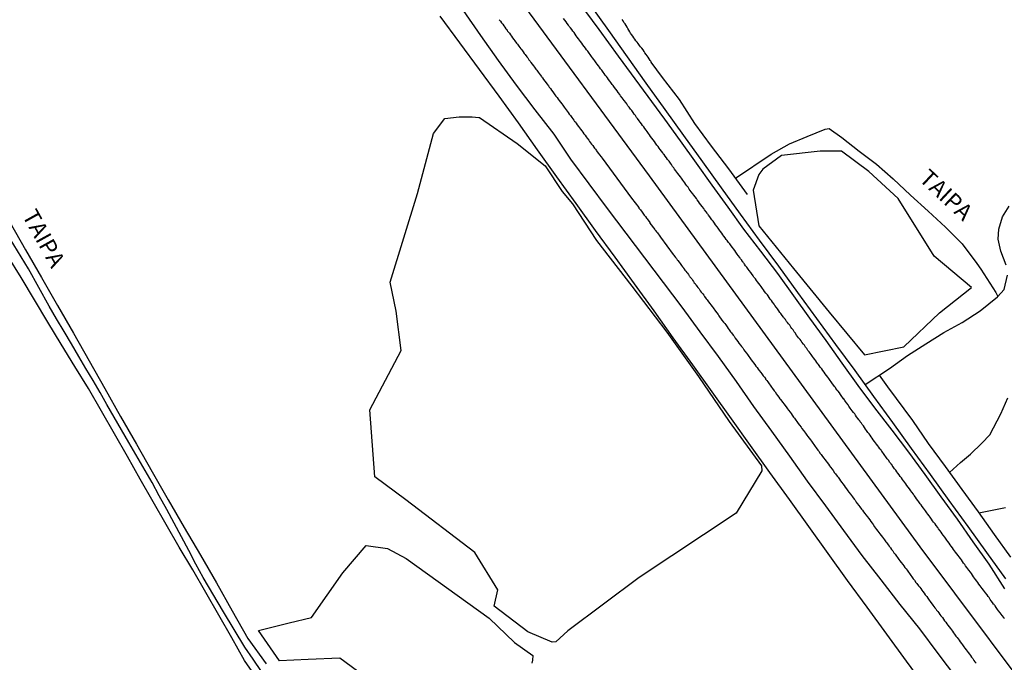
# Model space of a CAD drawing. Extents: x -883 to 185370, y -280 to 1671398.
# Drawn here: x 179414 to 179563, y 1660124 to 1660221 of the extents above; entities that cross this region are included whole.
import ezdxf
from ezdxf.enums import TextEntityAlignment as Align

# ---------------------------------------------------------------- set-up
doc = ezdxf.new("R2010")
doc.units = 0
doc.header["$LTSCALE"] = 0.1
doc.header["$MEASUREMENT"] = 0
for name, color, linetype in [('V-BANHADO', 102, 'CONTINUOUS'), ('V-EIXO_DE_LOGRADOURO', 3, 'CONTINUOUS'), ('V-LOTE', 1, 'CONTINUOUS'), ('V-NOME_DOS_LOGRADOUROS', 7, 'CONTINUOUS'), ('V-QUADRA', 6, 'CONTINUOUS'), ('V-REFERENCIA', 2, 'CONTINUOUS'), ('V-TESTADA', 5, 'CONTINUOUS'), ('V-VALETA', 6, 'CONTINUOUS')]:
    doc.layers.add(name, color=color, linetype=linetype)

msp = doc.modelspace()

# ---------------------------------------------------------------- linework, layer by layer
at = {"layer": 'V-BANHADO'}
for points in [[(179483.76, 1660206.51), (179489.49, 1660202.61), (179493.73, 1660199.22), (179496.29, 1660195.29), (179497.85, 1660193.45), (179501.54, 1660187.86), (179506.9, 1660180.92), (179512.22, 1660173.98), (179517.02, 1660167.22), (179521.68, 1660160.42), (179526.58, 1660153.69), (179526.63, 1660152.93), (179522.73, 1660146.51), (179508.02, 1660136.72), (179497.16, 1660128.61), (179495.33, 1660126.97), (179494.78, 1660126.91), (179491.07, 1660128.46), (179485.99, 1660132.4), (179486.56, 1660134.87), (179483.03, 1660140.5), (179472.56, 1660148.49), (179467.87, 1660151.98), (179467.1, 1660162.19), (179471.86, 1660171.17), (179471.08, 1660177.15), (179470.2, 1660181.55), (179474.36, 1660195), (179476.79, 1660204.12), (179478.48, 1660206.37), (179480.65, 1660206.66), (179482.65, 1660206.66), (179483.64, 1660206.55), (179483.75, 1660206.52)], [(179526.15, 1660197.9), (179525.33, 1660195.49), (179526.15, 1660190.12), (179531.44, 1660183.63), (179536.83, 1660177), (179542.19, 1660170.51), (179548.19, 1660171.73), (179553.62, 1660176.88), (179558.45, 1660180.75), (179552.77, 1660185.51), (179547.34, 1660194.23), (179542.89, 1660198.33), (179538.71, 1660201.44), (179535.46, 1660201.44), (179529.62, 1660200.77), (179526.77, 1660198.67), (179526.15, 1660197.91)]]:
    msp.add_lwpolyline(points, close=True, dxfattribs=at)
msp.add_lwpolyline([(179467.14, 1660121.08), (179462.54, 1660124.49), (179457.76, 1660124.28), (179453.37, 1660124.1), (179450.2, 1660128.67), (179454.84, 1660129.87), (179458.22, 1660130.64), (179463, 1660137.45), (179466.55, 1660141.56), (179469.76, 1660141.12), (179472.64, 1660139.61), (179485.24, 1660130.57), (179489.09, 1660126.84), (179491.83, 1660124.91), (179491.79, 1660124.2), (179491.71, 1660123.72)], dxfattribs=at)
at = {"layer": 'V-EIXO_DE_LOGRADOURO'}
msp.add_lwpolyline([(179345.03701, 1660419.0198), (179368.05, 1660389.11), (179387.96, 1660362.09), (179408.29, 1660334.93), (179428.62, 1660307.48), (179448.95, 1660280.03), (179469.14, 1660252.58), (179489.33, 1660225.13), (179509.52, 1660197.68), (179529.85, 1660169.81), (179550.61, 1660141.37), (179571.8, 1660113.07), (179592.56, 1660083.63), (179611.32, 1660052.91), (179627.94, 1660021.33), (179644.14, 1659989.75), (179655.91, 1659959.17), (179670.25, 1659928.45), (179684.16, 1659897.58), (179696.79, 1659868.85), (179699.36, 1659865.04)], dxfattribs=at)
at = {"layer": 'V-LOTE'}
for points in [[(179563.66, 1660136.55), (179560.8, 1660140.5), (179557.94, 1660144.45), (179555.08, 1660148.4), (179552.22, 1660152.35), (179549.36, 1660156.3), (179546.5, 1660160.25), (179543.64, 1660164.2), (179540.78, 1660168.15), (179537.88, 1660172.1), (179534.98, 1660176.05), (179532.08, 1660180), (179529.18, 1660183.95), (179526.28, 1660187.9), (179523.4, 1660191.87), (179520.52, 1660195.84), (179517.64, 1660199.81), (179514.76, 1660203.78), (179511.92, 1660207.77), (179509.08, 1660211.76), (179506.24, 1660215.75), (179503.4, 1660219.72), (179500.56, 1660223.69)], [(179477.75, 1660221.93), (179480.71, 1660217.87), (179483.7, 1660213.83), (179486.69, 1660209.79), (179489.61, 1660205.71), (179492.53, 1660201.63), (179495.45, 1660197.55), (179498.37, 1660193.47), (179501.33, 1660189.41), (179504.29, 1660185.35), (179507.25, 1660181.27), (179510.21, 1660177.19), (179513.13, 1660173.1), (179516.07, 1660169.01), (179519.01, 1660164.92), (179521.95, 1660160.83), (179524.87, 1660156.74), (179527.81, 1660152.65), (179530.75, 1660148.56), (179533.69, 1660144.47), (179536.63, 1660140.38), (179539.57, 1660136.29), (179542.56, 1660132.21), (179545.55, 1660128.13), (179548.54, 1660124.05), (179551.53, 1660119.97)]]:
    msp.add_lwpolyline(points, dxfattribs=at)
at = {"layer": 'V-QUADRA'}
for points in [[(179486.76, 1660221.38), (179486.93, 1660221.17), (179487.1, 1660220.9), (179487.27, 1660220.68), (179487.46, 1660220.43), (179487.61, 1660220.22), (179487.76, 1660220), (179487.82, 1660219.94), (179487.84, 1660219.9), (179487.93, 1660219.84), (179487.95, 1660219.75), (179488.01, 1660219.66), (179488.1, 1660219.54), (179488.29, 1660219.33), (179488.46, 1660219.07), (179488.63, 1660218.86), (179488.76, 1660218.65), (179488.97, 1660218.39), (179489.14, 1660218.16), (179489.37, 1660217.84), (179489.5, 1660217.65), (179489.73, 1660217.37), (179489.73, 1660217.37), (179489.88, 1660217.16), (179490.03, 1660216.95), (179490.16, 1660216.78), (179490.37, 1660216.48), (179490.54, 1660216.27), (179490.69, 1660216.08), (179490.92, 1660215.76), (179491.07, 1660215.57), (179491.26, 1660215.29), (179491.43, 1660215.08), (179491.56, 1660214.89), (179491.77, 1660214.62), (179491.94, 1660214.36), (179492.09, 1660214.17), (179492.3, 1660213.89), (179492.45, 1660213.7), (179492.66, 1660213.43), (179492.83, 1660213.21), (179492.94, 1660213.02), (179493.17, 1660212.75), (179493.23, 1660212.64), (179493.3, 1660212.54), (179493.49, 1660212.3), (179493.68, 1660212.03), (179493.85, 1660211.81), (179494, 1660211.62), (179494.21, 1660211.35), (179494.34, 1660211.13), (179494.51, 1660210.94), (179494.7, 1660210.67), (179494.87, 1660210.45), (179495, 1660210.26), (179495.21, 1660209.99), (179495.36, 1660209.78), (179495.53, 1660209.56), (179495.72, 1660209.31), (179495.87, 1660209.1), (179496.04, 1660208.86), (179496.25, 1660208.59), (179496.38, 1660208.39), (179496.61, 1660208.12), (179496.74, 1660207.91), (179496.91, 1660207.7), (179497.06, 1660207.5), (179497.22, 1660207.27), (179497.37, 1660207.06), (179497.56, 1660206.82), (179497.76, 1660206.55), (179497.9, 1660206.34), (179498.07, 1660206.12), (179498.14, 1660206.03), (179498.2, 1660205.95), (179498.27, 1660205.87), (179498.41, 1660205.66), (179498.59, 1660205.44), (179498.78, 1660205.19), (179498.94, 1660204.98), (179499.09, 1660204.76), (179499.29, 1660204.51), (179499.43, 1660204.3), (179499.6, 1660204.08), (179499.79, 1660203.83), (179499.94, 1660203.62), (179500.11, 1660203.38), (179500.34, 1660203.11), (179500.47, 1660202.9), (179500.62, 1660202.7), (179500.77, 1660202.47), (179500.94, 1660202.28), (179501.11, 1660202.05), (179501.22, 1660201.86), (179501.39, 1660201.73), (179501.45, 1660201.58), (179501.52, 1660201.49), (179501.62, 1660201.35), (179501.83, 1660201.07), (179501.98, 1660200.88), (179502.21, 1660200.56), (179502.38, 1660200.35), (179506.83, 1660194.31), (179507.92, 1660192.87), (179507.95, 1660192.83), (179507.97, 1660192.77), (179508.01, 1660192.73), (179508.05, 1660192.69), (179508.18, 1660192.5), (179508.43, 1660192.16), (179508.56, 1660192), (179508.67, 1660191.86), (179508.77, 1660191.71), (179508.94, 1660191.5), (179509.09, 1660191.27), (179509.22, 1660191.14), (179509.6, 1660190.58), (179509.6, 1660190.58), (179509.62, 1660190.5), (179510.39, 1660189.52), (179510.45, 1660189.44), (179510.49, 1660189.37), (179510.64, 1660189.19), (179510.77, 1660189.02), (179511.13, 1660188.52), (179511.21, 1660188.38), (179513.17, 1660185.76), (179513.27, 1660185.62), (179513.38, 1660185.49), (179513.53, 1660185.28), (179513.66, 1660185.13), (179513.78, 1660184.94), (179513.89, 1660184.81), (179514.06, 1660184.6), (179514.21, 1660184.39), (179514.33, 1660184.22), (179514.44, 1660184.09), (179514.59, 1660183.88), (179514.68, 1660183.79), (179514.7, 1660183.73), (179514.76, 1660183.66), (179514.84, 1660183.54), (179514.95, 1660183.37), (179515.08, 1660183.24), (179515.23, 1660183.03), (179515.33, 1660182.9), (179515.48, 1660182.69), (179515.61, 1660182.52), (179515.65, 1660182.45), (179515.71, 1660182.37), (179515.86, 1660182.18), (179515.97, 1660182.05), (179516.1, 1660181.84), (179516.24, 1660181.63), (179516.37, 1660181.46), (179516.48, 1660181.35), (179516.54, 1660181.24), (179516.61, 1660181.16), (179516.67, 1660181.07), (179516.75, 1660180.95), (179516.9, 1660180.74), (179517.1, 1660180.52), (179517.28, 1660180.23), (179517.43, 1660180.04), (179517.65, 1660179.76), (179517.79, 1660179.55), (179517.94, 1660179.36), (179518.17, 1660179.04), (179518.32, 1660178.85), (179518.54, 1660178.57), (179518.73, 1660178.32), (179518.88, 1660178.12), (179519.07, 1660177.85), (179519.24, 1660177.64), (179519.58, 1660177.13), (179519.98, 1660176.62), (179520.09, 1660176.45), (179520.57, 1660175.79), (179520.81, 1660175.47), (179520.98, 1660175.26), (179521.15, 1660175.05), (179521.36, 1660174.75), (179521.51, 1660174.54), (179521.68, 1660174.32), (179521.87, 1660174.03), (179522.02, 1660173.84), (179522.25, 1660173.52), (179522.4, 1660173.33), (179522.59, 1660173.05), (179522.78, 1660172.82), (179522.97, 1660172.54), (179523.14, 1660172.31), (179523.38, 1660171.99), (179523.52, 1660171.78), (179523.72, 1660171.56), (179523.91, 1660171.27), (179524.06, 1660171.08), (179524.29, 1660170.76), (179524.44, 1660170.57), (179524.63, 1660170.29), (179524.82, 1660170.06), (179525.01, 1660169.78), (179525.18, 1660169.53), (179525.37, 1660169.31), (179525.54, 1660169.06), (179525.73, 1660168.81), (179525.9, 1660168.59), (179526.07, 1660168.34), (179526.24, 1660168.13), (179526.45, 1660167.83), (179526.6, 1660167.64), (179526.84, 1660167.32), (179527.01, 1660167.11), (179527.16, 1660166.92), (179527.2, 1660166.83), (179527.24, 1660166.77), (179527.28, 1660166.7), (179527.32, 1660166.66), (179527.37, 1660166.6), (179527.52, 1660166.41), (179527.73, 1660166.13), (179527.88, 1660165.9), (179528.11, 1660165.62), (179528.26, 1660165.39), (179528.49, 1660165.07), (179528.64, 1660164.88), (179528.87, 1660164.56), (179529.02, 1660164.37), (179529.22, 1660164.09), (179529.38, 1660163.86), (179529.47, 1660163.75), (179530.3, 1660162.63), (179530.53, 1660162.31), (179530.68, 1660162.12), (179530.91, 1660161.8), (179531.06, 1660161.61), (179531.25, 1660161.34), (179531.42, 1660161.08), (179531.57, 1660160.89), (179531.78, 1660160.61), (179531.95, 1660160.38), (179532.16, 1660160.1), (179532.33, 1660159.87), (179532.57, 1660159.55), (179532.72, 1660159.36), (179532.95, 1660159.04), (179533.08, 1660158.83), (179533.25, 1660158.64), (179533.46, 1660158.32), (179533.61, 1660158.13), (179533.8, 1660157.85), (179534.01, 1660157.6), (179534.16, 1660157.41), (179534.35, 1660157.13), (179534.5, 1660156.9), (179534.71, 1660156.62), (179534.88, 1660156.39), (179535.11, 1660156.07), (179535.26, 1660155.88), (179535.26, 1660155.88), (179535.5, 1660155.56), (179535.65, 1660155.37), (179535.84, 1660155.09), (179536.05, 1660154.84), (179536.2, 1660154.65), (179536.39, 1660154.37), (179536.56, 1660154.16), (179536.73, 1660153.91), (179536.9, 1660153.69), (179537.07, 1660153.46), (179537.28, 1660153.18), (179537.45, 1660152.95), (179537.66, 1660152.63), (179537.81, 1660152.44), (179538.04, 1660152.12), (179538.19, 1660151.93), (179538.39, 1660151.66), (179538.58, 1660151.42), (179538.77, 1660151.15), (179538.93, 1660150.93), (179539.11, 1660150.7), (179539.3, 1660150.42), (179539.49, 1660150.19), (179539.7, 1660149.87), (179539.85, 1660149.68), (179540.08, 1660149.36), (179540.25, 1660149.15), (179540.4, 1660148.96), (179540.63, 1660148.64), (179540.78, 1660148.45), (179540.97, 1660148.17), (179541.12, 1660147.94), (179541.33, 1660147.66), (179541.5, 1660147.43), (179541.74, 1660147.11), (179541.89, 1660146.94), (179542.06, 1660146.69), (179542.25, 1660146.43), (179542.42, 1660146.22), (179542.65, 1660145.92), (179542.8, 1660145.73), (179543.01, 1660145.46), (179543.18, 1660145.24), (179543.37, 1660144.95), (179543.52, 1660144.76), (179543.75, 1660144.44), (179543.9, 1660144.23), (179544.05, 1660144.03), (179544.24, 1660143.76), (179544.41, 1660143.55), (179544.56, 1660143.35), (179544.75, 1660143.08), (179544.92, 1660142.87), (179545.09, 1660142.66), (179545.26, 1660142.44), (179545.45, 1660142.15), (179545.6, 1660141.97), (179545.81, 1660141.68), (179545.94, 1660141.49), (179546.03, 1660141.42), (179546.05, 1660141.36), (179546.09, 1660141.29), (179546.15, 1660141.21), (179546.32, 1660140.96), (179546.49, 1660140.76), (179546.68, 1660140.49), (179546.85, 1660140.26), (179547.07, 1660139.98), (179547.24, 1660139.77), (179547.43, 1660139.47), (179547.6, 1660139.26), (179547.79, 1660139.02), (179548.02, 1660138.71), (179548.17, 1660138.51), (179548.36, 1660138.24), (179548.53, 1660138.03), (179548.7, 1660137.84), (179548.91, 1660137.52), (179549.06, 1660137.33), (179549.25, 1660137.05), (179549.42, 1660136.82), (179549.61, 1660136.54), (179549.81, 1660136.31), (179550.02, 1660135.99), (179550.17, 1660135.8), (179550.4, 1660135.48), (179550.59, 1660135.27), (179550.74, 1660135.06), (179550.91, 1660134.8), (179551.08, 1660134.61), (179551.27, 1660134.33), (179551.44, 1660134.1), (179551.67, 1660133.82), (179551.82, 1660133.59), (179552.05, 1660133.27), (179552.2, 1660133.08), (179552.61, 1660132.51), (179552.9, 1660132.12), (179552.94, 1660132.06), (179553.03, 1660131.97), (179553.1, 1660131.87), (179553.16, 1660131.79), (179553.33, 1660131.57), (179553.5, 1660131.36), (179553.67, 1660131.11), (179553.82, 1660130.9), (179554.03, 1660130.66), (179554.2, 1660130.39), (179554.35, 1660130.17), (179554.54, 1660129.96), (179554.71, 1660129.71), (179554.88, 1660129.49), (179555.07, 1660129.26), (179555.26, 1660128.99), (179555.41, 1660128.77), (179555.58, 1660128.56), (179555.75, 1660128.31), (179555.9, 1660128.11), (179556.09, 1660127.84), (179556.26, 1660127.63), (179556.41, 1660127.41), (179556.6, 1660127.2), (179556.75, 1660126.95), (179556.92, 1660126.73), (179557.11, 1660126.5), (179557.3, 1660126.23), (179557.47, 1660126.01), (179557.64, 1660125.76), (179557.78, 1660125.55), (179557.93, 1660125.35), (179558.13, 1660125.08), (179558.29, 1660124.87), (179558.44, 1660124.65), (179558.64, 1660124.42), (179558.83, 1660124.15), (179558.97, 1660123.93), (179559.15, 1660123.72)], [(179563.47, 1660130.45), (179563.35, 1660130.64), (179563.09, 1660130.96), (179562.96, 1660131.15), (179562.82, 1660131.36), (179562.58, 1660131.68), (179562.43, 1660131.87), (179562.2, 1660132.19), (179562.03, 1660132.42), (179561.97, 1660132.51), (179561.93, 1660132.55), (179561.89, 1660132.61), (179561.82, 1660132.7), (179561.65, 1660132.93), (179561.46, 1660133.21), (179561.31, 1660133.4), (179561.14, 1660133.68), (179560.97, 1660133.87), (179560.82, 1660134.08), (179560.59, 1660134.4), (179560.44, 1660134.59), (179560.27, 1660134.8), (179560.08, 1660135.06), (179559.93, 1660135.27), (179559.76, 1660135.48), (179559.59, 1660135.74), (179559.44, 1660135.95), (179559.44, 1660135.95), (179559.29, 1660136.16), (179559.08, 1660136.43), (179558.93, 1660136.63), (179558.78, 1660136.84), (179558.59, 1660137.09), (179558.44, 1660137.31), (179558.29, 1660137.52), (179558.06, 1660137.84), (179557.91, 1660138.03), (179557.76, 1660138.24), (179557.57, 1660138.49), (179557.43, 1660138.71), (179557.26, 1660138.92), (179557.07, 1660139.17), (179556.92, 1660139.39), (179556.77, 1660139.6), (179556.58, 1660139.85), (179556.41, 1660140.07), (179556.22, 1660140.34), (179556.02, 1660140.58), (179555.9, 1660140.79), (179555.75, 1660141), (179555.58, 1660141.25), (179555.39, 1660141.47), (179555.24, 1660141.68), (179555.07, 1660141.93), (179554.86, 1660142.21), (179554.73, 1660142.4), (179554.52, 1660142.68), (179554.39, 1660142.87), (179554.18, 1660143.14), (179554.01, 1660143.33), (179553.84, 1660143.61), (179553.71, 1660143.8), (179553.45, 1660144.12), (179553.33, 1660144.31), (179553.09, 1660144.63), (179552.94, 1660144.86), (179552.71, 1660145.12), (179552.56, 1660145.33), (179552.4, 1660145.58), (179552.18, 1660145.86), (179552.01, 1660146.09), (179551.82, 1660146.35), (179551.69, 1660146.52), (179551.46, 1660146.84), (179551.33, 1660147.03), (179551.16, 1660147.24), (179550.99, 1660147.5), (179550.8, 1660147.75), (179550.67, 1660147.92), (179550.48, 1660148.21), (179550.31, 1660148.39), (179550.12, 1660148.66), (179549.95, 1660148.9), (179549.76, 1660149.17), (179549.63, 1660149.36), (179549.38, 1660149.68), (179549.25, 1660149.87), (179549.02, 1660150.19), (179548.83, 1660150.42), (179548.64, 1660150.7), (179548.49, 1660150.93), (179548.32, 1660151.15), (179548.19, 1660151.33), (179548.13, 1660151.4), (179547.98, 1660151.61), (179547.83, 1660151.83), (179547.62, 1660152.08), (179547.47, 1660152.29), (179547.28, 1660152.57), (179547.13, 1660152.76), (179546.96, 1660153.01), (179546.79, 1660153.23), (179546.58, 1660153.5), (179546.41, 1660153.74), (179546.34, 1660153.88), (179546.26, 1660153.92), (179546.19, 1660154.01), (179546.07, 1660154.2), (179545.84, 1660154.52), (179545.67, 1660154.75), (179545.45, 1660155.05), (179545.28, 1660155.26), (179545.09, 1660155.54), (179544.92, 1660155.77), (179544.82, 1660155.9), (179544.75, 1660155.99), (179544.69, 1660156.13), (179544.58, 1660156.18), (179544.54, 1660156.26), (179544.39, 1660156.5), (179544.22, 1660156.71), (179544.05, 1660156.96), (179543.9, 1660157.17), (179543.73, 1660157.39), (179543.54, 1660157.64), (179543.39, 1660157.85), (179543.23, 1660158.07), (179543.06, 1660158.34), (179543.06, 1660158.34), (179542.91, 1660158.53), (179542.74, 1660158.75), (179542.52, 1660159.04), (179542.37, 1660159.25), (179542.23, 1660159.47), (179542.04, 1660159.72), (179541.86, 1660159.93), (179541.74, 1660160.15), (179541.63, 1660160.27), (179541.57, 1660160.36), (179541.5, 1660160.5), (179541.44, 1660160.53), (179541.4, 1660160.55), (179541.35, 1660160.63), (179541.23, 1660160.83), (179541.02, 1660161.12), (179540.85, 1660161.34), (179540.72, 1660161.55), (179540.55, 1660161.76), (179540.34, 1660162.03), (179540.21, 1660162.23), (179540.04, 1660162.44), (179539.85, 1660162.71), (179539.72, 1660162.91), (179539.49, 1660163.22), (179539.32, 1660163.46), (179539.21, 1660163.58), (179539.15, 1660163.67), (179539.08, 1660163.82), (179539, 1660163.86), (179538.91, 1660163.99), (179538.75, 1660164.22), (179538.55, 1660164.5), (179538.39, 1660164.73), (179538.19, 1660164.98), (179538.07, 1660165.16), (179537.88, 1660165.41), (179537.79, 1660165.58), (179537.66, 1660165.69), (179537.53, 1660165.88), (179537.37, 1660166.13), (179537.15, 1660166.41), (179537.02, 1660166.6), (179536.77, 1660166.92), (179536.64, 1660167.11), (179536.43, 1660167.4), (179536.26, 1660167.62), (179536.09, 1660167.89), (179535.88, 1660168.13), (179535.71, 1660168.38), (179535.5, 1660168.66), (179535.33, 1660168.89), (179535.24, 1660169.06), (179535.11, 1660169.17), (179534.99, 1660169.36), (179534.8, 1660169.63), (179534.65, 1660169.83), (179534.48, 1660170.04), (179534.31, 1660170.29), (179534.1, 1660170.57), (179533.97, 1660170.76), (179533.8, 1660170.99), (179533.63, 1660171.18), (179533.44, 1660171.46), (179533.27, 1660171.69), (179533.08, 1660171.97), (179532.93, 1660172.16), (179532.72, 1660172.46), (179532.59, 1660172.63), (179532.44, 1660172.84), (179532.21, 1660173.12), (179532.06, 1660173.31), (179531.91, 1660173.52), (179531.68, 1660173.84), (179531.55, 1660174.03), (179531.36, 1660174.3), (179531.19, 1660174.5), (179531.04, 1660174.71), (179530.85, 1660175), (179530.66, 1660175.22), (179530.51, 1660175.43), (179530.43, 1660175.55), (179530.38, 1660175.59), (179530.34, 1660175.66), (179530.27, 1660175.75), (179530.21, 1660175.89), (179530.11, 1660175.98), (179530.11, 1660176.04), (179530.02, 1660176.09), (179529.98, 1660176.15), (179529.89, 1660176.26), (179529.72, 1660176.49), (179529.53, 1660176.77), (179529.38, 1660176.96), (179529.22, 1660177.21), (179529, 1660177.49), (179528.85, 1660177.68), (179528.62, 1660178), (179528.47, 1660178.19), (179528.26, 1660178.51), (179528.26, 1660178.51), (179528.07, 1660178.74), (179527.9, 1660178.99), (179527.73, 1660179.21), (179527.56, 1660179.46), (179527.47, 1660179.63), (179527.41, 1660179.69), (179527.22, 1660179.89), (179527.05, 1660180.14), (179526.86, 1660180.39), (179526.71, 1660180.61), (179526.52, 1660180.88), (179526.37, 1660181.08), (179526.16, 1660181.33), (179525.97, 1660181.61), (179525.82, 1660181.8), (179525.65, 1660182.05), (179525.43, 1660182.33), (179525.31, 1660182.52), (179525.05, 1660182.84), (179524.93, 1660183.03), (179524.72, 1660183.32), (179524.54, 1660183.54), (179524.35, 1660183.81), (179524.16, 1660184.05), (179523.99, 1660184.3), (179523.93, 1660184.39), (179523.89, 1660184.43), (179523.85, 1660184.49), (179523.78, 1660184.58), (179523.74, 1660184.64), (179523.61, 1660184.81), (179523.59, 1660184.87), (179523.53, 1660184.92), (179523.48, 1660184.98), (179523.4, 1660185.09), (179523.27, 1660185.28), (179523.04, 1660185.6), (179522.89, 1660185.79), (179522.65, 1660186.11), (179522.51, 1660186.34), (179522.32, 1660186.59), (179522.15, 1660186.81), (179521.96, 1660187.06), (179521.76, 1660187.34), (179521.57, 1660187.57), (179521.38, 1660187.85), (179521.23, 1660188.04), (179521.06, 1660188.29), (179520.87, 1660188.55), (179520.72, 1660188.72), (179520.55, 1660188.97), (179520.34, 1660189.25), (179520.21, 1660189.44), (179519.98, 1660189.76), (179519.83, 1660189.95), (179519.6, 1660190.27), (179519.43, 1660190.5), (179519.22, 1660190.78), (179519.05, 1660191.01), (179518.83, 1660191.29), (179518.71, 1660191.48), (179518.52, 1660191.73), (179518.45, 1660191.81), (179518.41, 1660191.88), (179518.39, 1660191.94), (179518.3, 1660192.01), (179518.17, 1660192.2), (179517.94, 1660192.52), (179517.79, 1660192.71), (179517.56, 1660193.03), (179517.37, 1660193.26), (179517.18, 1660193.54), (179517.01, 1660193.77), (179516.82, 1660194.05), (179516.69, 1660194.24), (179516.48, 1660194.49), (179516.29, 1660194.77), (179516.14, 1660194.96), (179515.9, 1660195.28), (179515.75, 1660195.47), (179515.61, 1660195.68), (179515.42, 1660195.96), (179515.25, 1660196.15), (179515.1, 1660196.36), (179514.93, 1660196.63), (179514.76, 1660196.83), (179514.61, 1660197.04), (179514.44, 1660197.31), (179514.27, 1660197.51), (179514.06, 1660197.8), (179513.89, 1660198.02), (179513.72, 1660198.23), (179513.57, 1660198.44), (179513.38, 1660198.71), (179513.25, 1660198.91), (179513.08, 1660199.12), (179512.89, 1660199.39), (179512.74, 1660199.59), (179512.53, 1660199.9), (179512.32, 1660200.14), (179512.32, 1660200.14), (179512.15, 1660200.41), (179511.96, 1660200.65), (179511.77, 1660200.9), (179511.7, 1660200.99), (179511.64, 1660201.07), (179511.57, 1660201.18), (179511.38, 1660201.41), (179511.19, 1660201.69), (179511.04, 1660201.88), (179510.88, 1660202.15), (179510.7, 1660202.35), (179510.49, 1660202.66), (179510.3, 1660202.9), (179510.11, 1660203.17), (179509.92, 1660203.41), (179509.73, 1660203.66), (179509.56, 1660203.91), (179509.39, 1660204.13), (179509.22, 1660204.4), (179509.05, 1660204.6), (179508.86, 1660204.85), (179508.69, 1660205.13), (179508.52, 1660205.32), (179508.33, 1660205.57), (179508.14, 1660205.85), (179507.99, 1660206.04), (179507.75, 1660206.36), (179507.6, 1660206.55), (179507.42, 1660206.84), (179507.22, 1660207.06), (179507.07, 1660207.27), (179506.86, 1660207.59), (179506.67, 1660207.82), (179506.48, 1660208.1), (179506.29, 1660208.33), (179506.1, 1660208.61), (179505.95, 1660208.8), (179505.72, 1660209.12), (179505.57, 1660209.31), (179505.42, 1660209.52), (179505.18, 1660209.84), (179505.04, 1660210.03), (179504.82, 1660210.35), (179504.63, 1660210.58), (179504.44, 1660210.86), (179504.27, 1660211.09), (179504.06, 1660211.37), (179503.91, 1660211.56), (179503.68, 1660211.83), (179503.53, 1660212.03), (179503.36, 1660212.32), (179503.17, 1660212.54), (179503.02, 1660212.75), (179502.85, 1660212.96), (179502.66, 1660213.23), (179502.51, 1660213.43), (179502.32, 1660213.72), (179502.13, 1660213.94), (179501.98, 1660214.15), (179501.83, 1660214.36), (179501.62, 1660214.64), (179501.47, 1660214.83), (179501.28, 1660215.12), (179501.11, 1660215.34), (179500.92, 1660215.61), (179500.77, 1660215.8), (179500.56, 1660216.1), (179500.39, 1660216.31), (179500.18, 1660216.61), (179500, 1660216.82), (179499.86, 1660217.04), (179499.65, 1660217.33), (179499.45, 1660217.54), (179499.29, 1660217.82), (179499.09, 1660218.05), (179498.94, 1660218.27), (179498.78, 1660218.48), (179498.58, 1660218.75), (179498.43, 1660218.95), (179498.27, 1660219.16), (179498.12, 1660219.41), (179497.92, 1660219.62), (179497.76, 1660219.9), (179497.56, 1660220.13), (179497.39, 1660220.35), (179497.25, 1660220.56), (179497.06, 1660220.81), (179496.91, 1660221.03), (179496.7, 1660221.32), (179496.52, 1660221.54)]]:
    msp.add_lwpolyline(points, dxfattribs=at)
at = {"layer": 'V-REFERENCIA'}
for points in [[(179522.64, 1660197.34), (179528.02, 1660200.99), (179530.8, 1660202.52), (179533.53, 1660203.65), (179536.22, 1660204.75), (179536.86, 1660204.85), (179538.77, 1660203.51), (179541.38, 1660201.42), (179544.02, 1660199.45), (179546.56, 1660197.25), (179549.2, 1660194.73), (179551.86, 1660192.3), (179554.52, 1660189.89), (179557.02, 1660187.34), (179559.28, 1660184.37), (179559.87, 1660183.51), (179562.16, 1660180), (179562.47, 1660179.38)], [(179563.71, 1660184.12), (179562.92, 1660186.24), (179562.53, 1660188.07), (179562.61, 1660189.58), (179563.16, 1660191.46), (179564.16, 1660193.08)], [(179412.41, 1660190.63), (179414.81, 1660186.43), (179417.24, 1660182.23), (179419.67, 1660178.03), (179422.1, 1660173.83), (179424.46, 1660169.61), (179426.84, 1660165.39), (179429.22, 1660161.17), (179431.65, 1660156.97), (179434.06, 1660152.75), (179436.49, 1660148.53), (179438.92, 1660144.31), (179441.37, 1660140.11), (179443.82, 1660135.91), (179446.2, 1660131.68), (179448.58, 1660127.45), (179451.36, 1660123.64)], [(179450.42, 1660120.8), (179448.07, 1660124.12), (179446.12, 1660127.58), (179444.17, 1660131.02), (179442.22, 1660134.46), (179440.2, 1660137.9), (179438.16, 1660141.33), (179436.19, 1660144.77), (179434.22, 1660148.21), (179432.25, 1660151.65), (179430.28, 1660155.09), (179428.31, 1660158.53), (179426.34, 1660161.97), (179424.37, 1660165.41), (179422.3, 1660168.77), (179420.21, 1660172.13), (179418.19, 1660175.5), (179416.19, 1660178.87), (179414.14, 1660182.23), (179412.09, 1660185.59)], [(179542.31, 1660166.04), (179546.01, 1660168.46), (179548.76, 1660170.41), (179551.51, 1660172.21), (179554.26, 1660173.92), (179557.04, 1660175.45), (179559.77, 1660177.21), (179562.43, 1660179.32), (179563.4, 1660180.45), (179563.91, 1660182.59)], [(179555.11, 1660152.68), (179556.77, 1660154.17), (179558.29, 1660155.42), (179560.04, 1660157.12), (179561.24, 1660158.37), (179562.92, 1660161.56), (179563.98, 1660164)], [(179559.59, 1660146.52), (179563.6, 1660147.35)]]:
    msp.add_lwpolyline(points, dxfattribs=at)
at = {"layer": 'V-TESTADA'}
for points in [[(179563.66, 1660136.55), (179560.8, 1660140.5), (179557.94, 1660144.45), (179555.08, 1660148.4), (179552.22, 1660152.35), (179549.36, 1660156.3), (179546.5, 1660160.25), (179543.64, 1660164.2), (179540.78, 1660168.15), (179537.88, 1660172.1), (179534.98, 1660176.05), (179532.08, 1660180), (179529.18, 1660183.95), (179526.28, 1660187.9), (179523.4, 1660191.87), (179520.52, 1660195.84), (179517.64, 1660199.81), (179514.76, 1660203.78), (179511.92, 1660207.77), (179509.08, 1660211.76), (179506.24, 1660215.75), (179503.4, 1660219.72), (179500.56, 1660223.69)], [(179477.75, 1660221.93), (179480.71, 1660217.87), (179483.7, 1660213.83), (179486.69, 1660209.79), (179489.61, 1660205.71), (179492.53, 1660201.63), (179495.45, 1660197.55), (179498.37, 1660193.47), (179501.33, 1660189.41), (179504.29, 1660185.35), (179507.25, 1660181.27), (179510.21, 1660177.19), (179513.13, 1660173.1), (179516.07, 1660169.01), (179519.01, 1660164.92), (179521.95, 1660160.83), (179524.87, 1660156.74), (179527.81, 1660152.65), (179530.75, 1660148.56), (179533.69, 1660144.47), (179536.63, 1660140.38), (179539.57, 1660136.29), (179542.56, 1660132.21), (179545.55, 1660128.13), (179548.54, 1660124.05), (179551.53, 1660119.97)]]:
    msp.add_lwpolyline(points, dxfattribs=at)
at = {"layer": 'V-VALETA'}
for points in [[(179556.21, 1660121.44), (179553.39, 1660125.18), (179550.59, 1660128.92), (179547.65, 1660132.63), (179544.76, 1660136.36), (179541.87, 1660140.09), (179539.09, 1660143.85), (179536.33, 1660147.61), (179533.57, 1660151.37), (179530.88, 1660155.15), (179528.12, 1660158.91), (179525.43, 1660162.69), (179522.79, 1660166.49), (179520.03, 1660170.25), (179517.27, 1660174.01), (179514.51, 1660177.77), (179511.69, 1660181.51), (179508.84, 1660185.25), (179506.02, 1660188.99), (179503.2, 1660192.73), (179500.38, 1660196.47), (179497.62, 1660200.21), (179495.07, 1660203.99), (179492.2, 1660207.72), (179489.37, 1660211.45), (179486.62, 1660215.19), (179483.96, 1660218.97), (179481.3, 1660222.75)], [(179498.82, 1660223.98), (179501.88, 1660219.9), (179504.82, 1660215.82), (179511.83, 1660206.27), (179514.2, 1660202.99), (179516.65, 1660199.63), (179519.05, 1660196.29), (179521.45, 1660192.95), (179523.85, 1660189.61), (179526.44, 1660186.24), (179528.98, 1660182.88), (179531.41, 1660179.47), (179533.84, 1660176.06), (179536.32, 1660172.67), (179538.75, 1660169.26), (179541.22, 1660165.87), (179543.74, 1660162.48), (179546.36, 1660159.11), (179548.9, 1660155.74), (179551.35, 1660152.35), (179553.78, 1660148.96), (179556.28, 1660145.57), (179558.66, 1660142.16), (179561.07, 1660138.75), (179563.45, 1660134.99)], [(179524.44, 1660194.86), (179521.62, 1660198.73), (179519, 1660202.17), (179516.43, 1660205.65), (179514.12, 1660209.25), (179511.53, 1660212.61), (179509.84, 1660214.92), (179509.82, 1660214.97), (179509.75, 1660215.08), (179509.66, 1660215.21), (179509.51, 1660215.42), (179509.37, 1660215.68), (179509.22, 1660215.89), (179509.05, 1660216.1), (179508.88, 1660216.36), (179508.73, 1660216.57), (179508.58, 1660216.78), (179508.39, 1660217.04), (179508.22, 1660217.25), (179508.07, 1660217.44), (179507.84, 1660217.76), (179507.69, 1660217.97), (179507.5, 1660218.18), (179507.33, 1660218.44), (179507.18, 1660218.65), (179507.01, 1660218.86), (179506.84, 1660219.12), (179506.69, 1660219.33), (179506.56, 1660219.54), (179506.41, 1660219.79), (179506.27, 1660220.05), (179506.16, 1660220.26), (179506.01, 1660220.52), (179505.87, 1660220.73), (179505.69, 1660220.94), (179505.55, 1660221.2), (179505.4, 1660221.41)], [(179450.66, 1660122.48), (179449.37, 1660124.31), (179448.1, 1660126.14), (179444.9, 1660131.5), (179441.78, 1660136.73), (179440.67, 1660138.73), (179439.62, 1660140.83), (179438.51, 1660142.91), (179437.4, 1660144.99), (179436.25, 1660147.05), (179435.13, 1660149.11), (179434.03, 1660151.17), (179430.48, 1660157.22), (179427.15, 1660162.96), (179426.15, 1660164.79), (179425.08, 1660166.61), (179423.99, 1660168.43), (179422.92, 1660170.25), (179422.92, 1660170.25), (179421.82, 1660172.17), (179420.69, 1660174.08), (179419.54, 1660176), (179418.39, 1660177.92), (179415.27, 1660183.55), (179411.94, 1660189.01)], [(179544.45, 1660167.44), (179545.7, 1660165.64), (179549.51, 1660160.53), (179551.86, 1660157.06), (179554.46, 1660153.59), (179556.97, 1660150.09), (179559.48, 1660146.68), (179561.92, 1660143.25), (179564.37, 1660139.82)]]:
    msp.add_lwpolyline(points, dxfattribs=at)

# ---------------------------------------------------------------- texts
at = {"layer": 'V-NOME_DOS_LOGRADOUROS'}
for rotation, p in [(317, (179549.81, 1660196.49)), (299, (179413.56, 1660191.3))]:
    msp.add_text('TAIPA', height=2.50002, rotation=rotation, dxfattribs=at).set_placement(p, align=Align.BOTTOM_LEFT)

doc.saveas('drawing.dxf')
